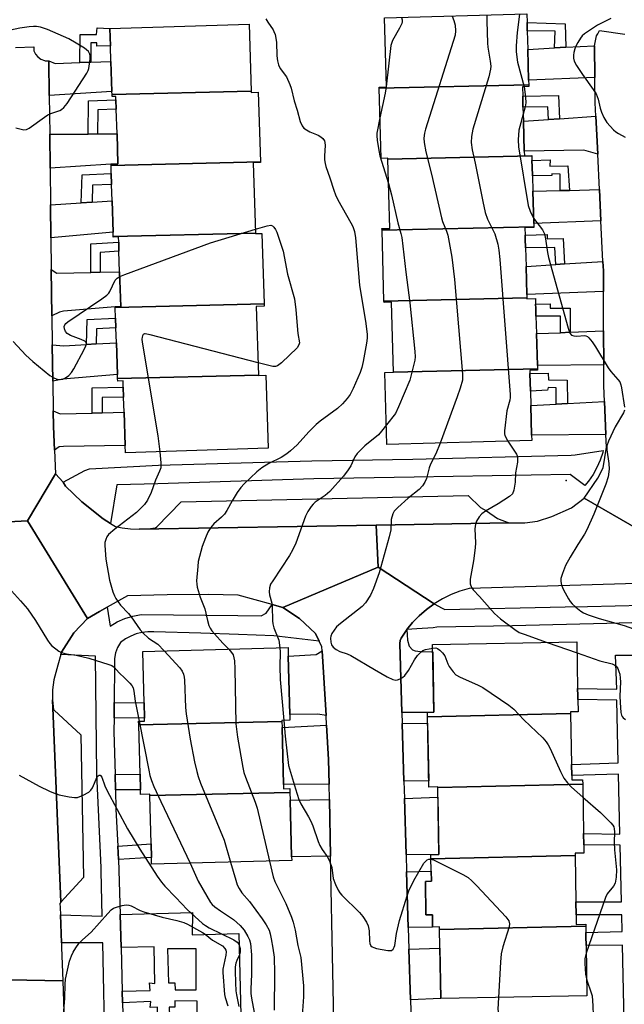
# Model space of a CAD drawing. Units: inches. Extents: x 1297761 to 1303761, y 501450 to 505451.
# Drawn here: x 1298031 to 1298201, y 502202 to 502479 of the extents above; entities that cross this region are included whole.
import ezdxf

# ---------------------------------------------------------------- set-up
doc = ezdxf.new("R2010")
doc.units = ezdxf.units.IN
doc.header["$MEASUREMENT"] = 0
for name, color, linetype in [('BLDG-Footprint', 5, 'Continuous'), ('ELEV-Spot Elevation', 7, 'Continuous'), ('TRANS-Driveway', 251, 'Continuous'), ('TRANS-Non Street Sidewalk', 7, 'Continuous'), ('TRANS-Parking Lot', 4, 'Continuous'), ('TRANS-Road', 130, 'Continuous'), ('TRANS-Street Sidewalk', 7, 'Continuous'), ('Undefined', 1, 'Continuous')]:
    doc.layers.add(name, color=color, linetype=linetype)

msp = doc.modelspace()

# ---------------------------------------------------------------- linework, layer by layer
at = {"layer": 'BLDG-Footprint'}
for points, elevation in [([(1298174.1, 502460.59), (1298131.98, 502459.63), (1298131.97, 502459.95), (1298134.04, 502460.01), (1298133.5, 502479.44), (1298173.55, 502480.54), (1298173.62, 502478.12), (1298173.68, 502475.84), (1298173.83, 502470.57), (1298174.06, 502461.91)], 445.36), ([(1298095.99, 502458.81), (1298056.79, 502457.91), (1298056.76, 502458.72), (1298056.49, 502467.17), (1298056.35, 502471.6), (1298056.19, 502476.42), (1298095.39, 502477.69)], 450.78), ([(1298174.97, 502440.6), (1298134.45, 502439.68), (1298134.45, 502439.9), (1298132.52, 502439.84), (1298131.98, 502459.63), (1298174.1, 502460.59), (1298174.11, 502460.08), (1298172.31, 502460.03), (1298172.39, 502457.4), (1298172.47, 502454.28), (1298172.58, 502450.32), (1298172.81, 502441.92), (1298172.85, 502440.6), (1298174.97, 502440.66)], 446.11), ([(1298098.58, 502438.86), (1298056.5, 502437.9), (1298056.49, 502438.21), (1298056.49, 502438.28), (1298058.47, 502438.34), (1298058.2, 502446.8), (1298057.98, 502453.7), (1298057.89, 502456.36), (1298057.86, 502457.31), (1298056.81, 502457.27), (1298056.79, 502457.91), (1298095.99, 502458.81), (1298096, 502458.46), (1298097.95, 502458.52)], 451.06), ([(1298097.19, 502418.82), (1298057.15, 502417.91), (1298057.11, 502419.13), (1298056.82, 502427.91), (1298056.67, 502432.54), (1298056.58, 502435.6), (1298056.5, 502437.9), (1298098.58, 502438.86), (1298098.58, 502438.71), (1298096.56, 502438.65)], 451.67), ([(1298175.52, 502420.61), (1298132.79, 502419.64), (1298132.78, 502420.09), (1298134.99, 502420.15), (1298134.45, 502439.68), (1298174.97, 502440.6), (1298175, 502439.32), (1298175.05, 502437.51), (1298175.12, 502434.92), (1298175.24, 502430.61), (1298175.49, 502421.52)], 446.62), ([(1298099.6, 502398.87), (1298057.71, 502397.92), (1298057.71, 502398.04), (1298057.71, 502398.08), (1298058.48, 502398.11), (1298059.25, 502398.13), (1298058.93, 502407.95), (1298058.74, 502413.73), (1298058.66, 502416.32), (1298058.61, 502417.77), (1298057.15, 502417.73), (1298057.15, 502417.91), (1298097.19, 502418.82), (1298097.2, 502418.69), (1298098.96, 502418.75)], 452.17), ([(1298173.57, 502400.56), (1298133.34, 502399.64), (1298132.79, 502419.64), (1298175.52, 502420.61), (1298175.52, 502420.43), (1298173.03, 502420.36), (1298173.08, 502418.21), (1298173.11, 502417.19), (1298173.18, 502414.73), (1298173.33, 502409.46), (1298173.54, 502401.55)], 447.52), ([(1298176.53, 502380.62), (1298136.02, 502379.7), (1298135.48, 502399.37), (1298133.35, 502399.31), (1298133.34, 502399.64), (1298173.57, 502400.56), (1298173.58, 502400.36), (1298175.99, 502400.43), (1298176.03, 502398.81), (1298176.06, 502397.7), (1298176.12, 502395.47), (1298176.26, 502390.53), (1298176.51, 502381.57)], 445.74), ([(1298097.99, 502378.83), (1298058.36, 502377.93), (1298058.32, 502379.01), (1298058.03, 502387.92), (1298057.9, 502392.17), (1298057.81, 502394.88), (1298057.71, 502397.92), (1298099.6, 502398.87), (1298099.62, 502398.25), (1298097.37, 502398.18)], 452.62), ([(1298136.02, 502379.7), (1298176.53, 502380.62), (1298176.54, 502380.24), (1298174.39, 502380.18), (1298174.42, 502379.25), (1298174.55, 502374.34), (1298174.66, 502370.29), (1298174.89, 502361.91), (1298174.93, 502360.4), (1298134.17, 502359.28), (1298133.61, 502379.6), (1298136.02, 502379.67)], 447.23), ([(1298058.36, 502377.93), (1298097.99, 502378.83), (1298098, 502378.71), (1298100.11, 502378.78), (1298100.77, 502358.24), (1298060.57, 502356.95), (1298060.5, 502359.01), (1298060.2, 502368.44), (1298060.06, 502372.59), (1298059.97, 502375.43), (1298059.91, 502377.19), (1298058.38, 502377.14)], 452.69), ([(1298185.88, 502283.57), (1298145.6, 502282.65), (1298145.58, 502283.87), (1298147.38, 502283.9), (1298147.04, 502303.01), (1298187.62, 502303.73), (1298187.85, 502290.55), (1298187.89, 502288.57), (1298187.91, 502287.47), (1298187.97, 502284.04), (1298185.87, 502284.01)], 445.3), ([(1298104.61, 502281.27), (1298064.31, 502280.35), (1298064.28, 502281.38), (1298065.93, 502281.42), (1298065.91, 502282.19), (1298065.8, 502286.51), (1298065.42, 502301.02), (1298106.34, 502302.1), (1298106.4, 502299.67), (1298106.83, 502283.23), (1298106.88, 502281.62), (1298104.6, 502281.56)], 448.83), ([(1298189.28, 502263.64), (1298148.46, 502262.71), (1298148.46, 502262.86), (1298145.95, 502262.82), (1298145.6, 502282.65), (1298185.88, 502283.57), (1298186.13, 502269.18), (1298186.19, 502266.05), (1298186.21, 502264.84), (1298189.26, 502264.9)], 446.69), ([(1298106.88, 502261.32), (1298067.42, 502260.42), (1298067.41, 502260.81), (1298064.83, 502260.74), (1298064.79, 502262.07), (1298064.67, 502266.48), (1298064.31, 502280.35), (1298104.61, 502281.27), (1298104.65, 502279.58), (1298105.07, 502263.53), (1298105.1, 502262.35), (1298106.85, 502262.4)], 451.3), ([(1298187.12, 502243.58), (1298146.57, 502242.66), (1298146.55, 502243.76), (1298148.79, 502243.8), (1298148.46, 502262.71), (1298189.28, 502263.64), (1298189.53, 502249.72), (1298189.58, 502246.6), (1298189.62, 502244.22), (1298187.11, 502244.17)], 447.4), ([(1298067.42, 502260.42), (1298106.88, 502261.32), (1298106.93, 502259.16), (1298107.35, 502243.21), (1298107.38, 502242.13), (1298067.92, 502241.1), (1298067.87, 502243.02), (1298067.77, 502246.82)], 452.8), ([(1298190.14, 502223.65), (1298148.98, 502222.71), (1298148.97, 502223.42), (1298147.04, 502223.38), (1298146.98, 502226.84), (1298145.16, 502226.81), (1298145, 502236.27), (1298146.68, 502236.3), (1298146.57, 502242.66), (1298187.12, 502243.58), (1298187.35, 502230.48), (1298187.42, 502226.83), (1298187.46, 502224.12), (1298190.13, 502224.17)], 447.43), ([(1298148.98, 502222.71), (1298190.14, 502223.65), (1298190.17, 502221.91), (1298190.19, 502220.75), (1298190.23, 502218.21), (1298190.48, 502204.03), (1298149.32, 502203.31)], 447.6)]:
    msp.add_lwpolyline(points, close=True, dxfattribs=dict(at, elevation=elevation))
at = {"layer": 'ELEV-Spot Elevation'}
msp.add_point((1298184.58, 502349.16, 443.15), dxfattribs=at)
at = {"layer": 'TRANS-Driveway'}
for points in [[(1298192.69, 502462.62), (1298174.06, 502461.91), (1298173.83, 502470.57), (1298181.31, 502470.99), (1298184.5, 502471.16), (1298192.59, 502471.62)], [(1298047.73, 502466.87), (1298050.8, 502466.98), (1298056.49, 502467.17), (1298056.76, 502458.72), (1298039.14, 502457.63), (1298039.04, 502467.38), (1298040.8, 502466.64)], [(1298193.49, 502441.03), (1298189.59, 502442.21), (1298172.81, 502441.92), (1298172.58, 502450.32), (1298179.65, 502450.83), (1298182.77, 502451.05), (1298192.96, 502451.79)], [(1298039.36, 502437.09), (1298039.26, 502446.66), (1298050.06, 502446.74), (1298052.73, 502446.76), (1298058.2, 502446.8), (1298058.47, 502438.35), (1298056.49, 502438.28), (1298056.49, 502438.21)], [(1298194.41, 502422.27), (1298175.49, 502421.52), (1298175.24, 502430.61), (1298182.91, 502430.81), (1298185.56, 502430.87), (1298193.98, 502431.09)], [(1298039.57, 502417.51), (1298039.47, 502426.8), (1298048.13, 502427.35), (1298051.2, 502427.55), (1298056.82, 502427.9), (1298057.11, 502419.13)], [(1298195.13, 502402.35), (1298173.54, 502401.54), (1298173.33, 502409.46), (1298181.69, 502410), (1298184.15, 502410.15), (1298194.98, 502410.84), (1298195.11, 502408.18)], [(1298050.87, 502407.77), (1298053.46, 502407.83), (1298058.93, 502407.95), (1298059.25, 502398.13), (1298058.48, 502398.11), (1298057.71, 502398.08), (1298057.71, 502398.04), (1298043.14, 502396.82), (1298041.99, 502396.56), (1298039.84, 502395.49), (1298039.66, 502408.62), (1298041.22, 502407.54)], [(1298195.19, 502381.74), (1298176.51, 502381.57), (1298176.26, 502390.53), (1298183.04, 502390.79), (1298185.71, 502390.9), (1298195.16, 502391.27)], [(1298040.09, 502377.12), (1298039.95, 502387.37), (1298043.18, 502387.13), (1298049.57, 502387.47), (1298052.29, 502387.62), (1298058.03, 502387.92), (1298058.32, 502379.01), (1298042.95, 502377.71)], [(1298051.19, 502368.16), (1298054.03, 502368.25), (1298060.2, 502368.44), (1298060.5, 502359.01), (1298043.1, 502358.74), (1298041.89, 502358.68), (1298040.57, 502357.7), (1298040.27, 502364.39), (1298040.21, 502368.78), (1298042.18, 502367.89)], [(1298195.78, 502362.16), (1298174.89, 502361.91), (1298174.66, 502370.29), (1298181.8, 502370.68), (1298185.02, 502370.86), (1298195.39, 502371.42)], [(1298138.39, 502283.8), (1298137.81, 502303.28), (1298137.86, 502304.06), (1298138.15, 502304.79), (1298139.67, 502307.03), (1298139.78, 502307.17), (1298139.92, 502304.24), (1298140.45, 502302.49), (1298141.41, 502301.48), (1298142.1, 502301.16), (1298143.59, 502301), (1298147.08, 502300.89), (1298147.38, 502283.9), (1298145.58, 502283.87)], [(1298117.03, 502282.94), (1298114.68, 502283.36), (1298106.83, 502283.23), (1298106.4, 502299.67), (1298114.25, 502300.18), (1298115.94, 502301.17)], [(1298117.9, 502263.63), (1298105.07, 502263.53), (1298104.65, 502279.58), (1298117.19, 502280.28), (1298117.76, 502270.62)], [(1298138.96, 502264.46), (1298138.48, 502280.76), (1298145.63, 502280.82), (1298145.92, 502264.59)], [(1298118.3, 502243.33), (1298107.35, 502243.21), (1298106.93, 502259.16), (1298117.99, 502259.36)], [(1298139.57, 502243.82), (1298139.1, 502259.59), (1298148.51, 502259.95), (1298148.79, 502243.8), (1298146.55, 502243.76)], [(1298140.19, 502223.25), (1298139.72, 502239), (1298146.63, 502239.16), (1298146.68, 502236.3), (1298145, 502236.27), (1298145.16, 502226.81), (1298146.98, 502226.84), (1298147.04, 502223.38)], [(1298140.79, 502202.94), (1298140.36, 502217.22), (1298149.07, 502217.5), (1298149.32, 502203.31)]]:
    msp.add_lwpolyline(points, close=True, dxfattribs=at)
at = {"layer": 'TRANS-Non Street Sidewalk'}
for points in [[(1298184.5, 502471.16), (1298181.31, 502470.99), (1298181.5, 502475.74), (1298173.68, 502475.84), (1298173.62, 502478.12), (1298184.37, 502477.77)], [(1298050.8, 502466.98), (1298047.73, 502466.87), (1298047.8, 502474.74), (1298052.39, 502474.78), (1298052.65, 502476.61), (1298056.19, 502476.43), (1298056.35, 502471.6), (1298052.53, 502471.52), (1298052.5, 502472.44), (1298050.85, 502472.45)], [(1298182.77, 502451.05), (1298179.65, 502450.83), (1298179.49, 502454.42), (1298172.47, 502454.28), (1298172.39, 502457.4), (1298182.47, 502457.6)], [(1298052.73, 502446.76), (1298050.06, 502446.74), (1298050.15, 502456.09), (1298057.89, 502456.36), (1298057.98, 502453.7), (1298052.79, 502453.51)], [(1298185.56, 502430.87), (1298182.91, 502430.81), (1298182.96, 502435.47), (1298180.57, 502435.51), (1298180.58, 502435.01), (1298175.12, 502434.92), (1298175.05, 502437.51), (1298175, 502439.32), (1298180.15, 502439.43), (1298180.07, 502437.65), (1298185.08, 502437.79)], [(1298051.2, 502427.55), (1298048.13, 502427.35), (1298048.35, 502435.25), (1298056.58, 502435.6), (1298056.67, 502432.54), (1298051.33, 502432.31)], [(1298053.46, 502407.83), (1298050.87, 502407.77), (1298050.87, 502415.83), (1298058.66, 502416.32), (1298058.74, 502413.73), (1298053.46, 502413.4)], [(1298184.15, 502410.15), (1298181.69, 502410), (1298181.45, 502414.8), (1298173.18, 502414.73), (1298173.11, 502417.19), (1298173.09, 502418.21), (1298179.31, 502418.4), (1298179.25, 502417.24), (1298183.79, 502417.29)], [(1298185.71, 502390.9), (1298183.04, 502390.79), (1298182.99, 502395.47), (1298176.12, 502395.47), (1298176.06, 502397.7), (1298176.03, 502398.81), (1298180.08, 502398.96), (1298180.08, 502397.7), (1298185.76, 502397.71)], [(1298052.29, 502387.62), (1298049.57, 502387.47), (1298049.76, 502394.48), (1298057.81, 502394.88), (1298057.9, 502392.17), (1298052.4, 502391.9)], [(1298185.02, 502370.86), (1298181.8, 502370.68), (1298181.78, 502375.22), (1298179.58, 502375.31), (1298179.35, 502374.58), (1298174.55, 502374.34), (1298174.41, 502379.25), (1298179.59, 502379.43), (1298179.64, 502377.55), (1298184.91, 502377.38)], [(1298054.03, 502368.25), (1298051.19, 502368.16), (1298051.18, 502375.3), (1298059.97, 502375.43), (1298060.06, 502372.59), (1298054.02, 502372.5)], [(1298057.35, 502282.32), (1298057.38, 502286.64), (1298065.8, 502286.51), (1298065.91, 502282.19)], [(1298057.74, 502262), (1298057.63, 502266.41), (1298064.67, 502266.48), (1298064.79, 502262.07)], [(1298058.63, 502242.4), (1298058.43, 502246.19), (1298067.77, 502246.82), (1298067.87, 502243.02)]]:
    msp.add_lwpolyline(points, close=True, dxfattribs=at)
msp.add_polyline3d([(1298201.33, 502179.78, 0), (1298200.44, 502218.29, 0), (1298190.23, 502218.21, 0), (1298190.19, 502220.75, 0), (1298190.17, 502221.91, 0), (1298200.35, 502222.18, 0), (1298200.25, 502226.81, 0), (1298187.41, 502226.83, 0), (1298187.35, 502230.49, 0), (1298200.16, 502230.46, 0), (1298199.79, 502246.42, 0), (1298189.58, 502246.6, 0), (1298189.52, 502249.71, 0), (1298199.72, 502249.54, 0), (1298199.33, 502266.48, 0), (1298186.19, 502266.05, 0), (1298186.13, 502269.18, 0), (1298199.26, 502269.61, 0), (1298198.91, 502287.34, 0), (1298187.91, 502287.47, 0), (1298187.89, 502288.57, 0), (1298187.85, 502290.55, 0), (1298198.85, 502290.42, 0), (1298198.55, 502300, 0), (1298207.56, 502300.01, 0)], dxfattribs=at)
for points in [[(1298060.54, 502178.84, 0), (1298060.4, 502178.84, 0), (1298060.1, 502189.77, 0), (1298070, 502190.26, 0), (1298069.63, 502200.8, 0), (1298067.57, 502200.72, 0), (1298067.68, 502202.42, 0), (1298059.76, 502202.04, 0), (1298059.67, 502205.33, 0), (1298067.48, 502205.54, 0), (1298067.3, 502207.65, 0), (1298068.88, 502207.54, 0), (1298068.68, 502217.81, 0), (1298059.32, 502217.62, 0), (1298059.06, 502226.94, 0), (1298079.42, 502227.48, 0), (1298079.36, 502221.25, 0), (1298092.47, 502221.55, 0), (1298093.34, 502187.1, 0), (1298081.17, 502185.97, 0), (1298081.24, 502179.59, 0)], [(1298080.43, 502205.7, 0), (1298080.5, 502217.31, 0), (1298072.36, 502217.27, 0), (1298072.67, 502207.71, 0), (1298074.51, 502207.7, 0), (1298074.6, 502205.75, 0)], [(1298080.71, 502202.57, 0), (1298074.51, 502202.61, 0), (1298074.5, 502200.87, 0), (1298072.91, 502200.88, 0), (1298073.27, 502190.6, 0), (1298080.64, 502190.49, 0)]]:
    msp.add_polyline3d(points, close=True, dxfattribs=at)
at = {"layer": 'TRANS-Parking Lot'}
for points in [[(1298168.44, 502337.23), (1298131.13, 502336.6), (1298064.44, 502335.46), (1298066.85, 502335.57), (1298069.07, 502335.86), (1298069.43, 502336.07), (1298076.23, 502343.14), (1298156.99, 502344.94), (1298160.49, 502341.57), (1298162.2, 502340.6), (1298165.27, 502338.46)], [(1298042.36, 502230.44), (1298040.03, 502287.39), (1298040.35, 502284.58), (1298040.5, 502284.45), (1298048.03, 502277.53), (1298048.72, 502237.36)]]:
    msp.add_lwpolyline(points, close=True, dxfattribs=at)
at = {"layer": 'TRANS-Road'}
for points in [[(1298210.53, 502332.16), (1298189.68, 502344.19), (1298193.55, 502349.85), (1298195.04, 502352.77), (1298195.93, 502358.56), (1298195.78, 502362.16), (1298195.39, 502371.42), (1298195.2, 502375.83), (1298195.19, 502381.74), (1298195.16, 502391.27), (1298195.13, 502402.35), (1298195.11, 502408.18), (1298194.98, 502410.84), (1298194.41, 502422.27), (1298193.98, 502431.09), (1298193.49, 502441.03), (1298192.96, 502451.79), (1298192.77, 502455.53), (1298192.71, 502461.49), (1298192.69, 502462.62), (1298192.59, 502471.62), (1298193.17, 502474.39), (1298193.53, 502474.97), (1298194.05, 502475.85), (1298201.15, 502474.86)], [(1298029.65, 502471.12), (1298034.75, 502471.25), (1298034.82, 502470.15), (1298035.28, 502469.22), (1298035.95, 502468.44), (1298036.79, 502467.84), (1298037.75, 502467.46), (1298037.95, 502467.39), (1298038.16, 502467.35), (1298038.37, 502467.32), (1298038.58, 502467.32), (1298038.79, 502467.33), (1298039, 502467.38), (1298039.04, 502467.38), (1298039.14, 502457.63), (1298039.26, 502446.66), (1298039.36, 502437.09), (1298039.47, 502426.8), (1298039.57, 502417.51), (1298039.66, 502408.62), (1298039.84, 502395.49), (1298039.95, 502387.37), (1298040.09, 502377.12), (1298040.21, 502368.78), (1298040.27, 502364.39), (1298040.57, 502357.7), (1298040.86, 502351.02), (1298033.03, 502337.83), (1298020.52, 502337.11)], [(1298020.52, 502337.11), (1298033.03, 502337.83), (1298049.87, 502310.26), (1298046.08, 502306.26), (1298042.56, 502300.78), (1298042.38, 502300.14), (1298041.54, 502297.18), (1298040.37, 502293.04), (1298040.03, 502290.23), (1298040.03, 502287.39), (1298042.36, 502230.44), (1298042.13, 502230.07), (1298042.23, 502228.91), (1298042.3, 502226.8), (1298042.57, 502218.93), (1298042.61, 502217.69), (1298042.93, 502208.25), (1298027.77, 502208.54)], [(1298119.58, 502178.41), (1298118.3, 502243.33), (1298117.99, 502259.36), (1298117.9, 502263.63), (1298117.76, 502270.62), (1298117.19, 502280.28), (1298117.03, 502282.94), (1298115.94, 502301.17), (1298115.87, 502302.31), (1298115.1, 502303.9), (1298114.05, 502306.05), (1298109.58, 502310.28), (1298104.91, 502313.36), (1298131.71, 502324.73), (1298147.47, 502314.44), (1298145.29, 502312.85), (1298143.25, 502311.07), (1298142.74, 502310.54), (1298141.37, 502309.13), (1298139.78, 502307.17), (1298139.67, 502307.03), (1298138.15, 502304.79), (1298137.86, 502304.06), (1298137.81, 502303.28), (1298138.39, 502283.8), (1298138.48, 502280.76), (1298138.96, 502264.46), (1298139.1, 502259.59), (1298139.57, 502243.82), (1298139.72, 502239), (1298140.19, 502223.25), (1298140.36, 502217.22), (1298140.79, 502202.94), (1298141.15, 502190.76)], [(1298027.77, 502208.54), (1298042.93, 502208.25), (1298043.64, 502187.87)]]:
    msp.add_lwpolyline(points, dxfattribs=at)
for points in [[(1298043.02, 502348.72), (1298043.7, 502347.59), (1298048.27, 502343.13), (1298054.3, 502338.32), (1298056.35, 502337.09), (1298057.77, 502336.23), (1298059.63, 502335.85), (1298062.03, 502335.55), (1298064.44, 502335.46), (1298131.13, 502336.6), (1298131.71, 502324.73), (1298104.91, 502313.36), (1298101.9, 502314.21), (1298092.32, 502316.91), (1298083.84, 502317.03), (1298072.27, 502316.94), (1298061.16, 502316.64), (1298055.39, 502313.47), (1298053.25, 502312.3), (1298049.87, 502310.26), (1298033.03, 502337.83), (1298040.86, 502351.02)], [(1298210.53, 502332.16), (1298210.73, 502320.34), (1298204.47, 502320.15), (1298157.33, 502318.78), (1298154.73, 502318.02), (1298152.21, 502317.03), (1298149.79, 502315.84), (1298147.47, 502314.44), (1298131.71, 502324.73), (1298131.13, 502336.6), (1298168.44, 502337.23), (1298173.01, 502337.21), (1298176.54, 502337.7), (1298180.56, 502338.99), (1298186.09, 502341.48), (1298189.68, 502344.19)]]:
    msp.add_lwpolyline(points, close=True, dxfattribs=at)
at = {"layer": 'TRANS-Street Sidewalk'}
msp.add_lwpolyline([(1298056.35, 502337.09), (1298054.3, 502338.32), (1298048.27, 502343.13), (1298043.7, 502347.59), (1298043.02, 502348.72), (1298049.1, 502351.95), (1298050.45, 502352.46), (1298069.86, 502353.48), (1298113.04, 502354.7), (1298141.43, 502355.17), (1298186, 502356.34), (1298187.19, 502356.35), (1298195.08, 502357.6), (1298194.95, 502357.06), (1298194.22, 502354.91), (1298193.29, 502352.83), (1298192.18, 502350.85), (1298190.89, 502348.98), (1298189.91, 502347.8), (1298185.72, 502350.84), (1298141.82, 502350.13), (1298113.57, 502349.67), (1298069.67, 502348.2), (1298058.15, 502347.91)], close=True, dxfattribs=at)
for points in [[(1298054.84, 502186.82), (1298054.17, 502219), (1298042.57, 502218.93), (1298042.3, 502226.8), (1298054.01, 502226.46), (1298053.75, 502239.1), (1298053.7, 502240.19), (1298052.52, 502266.53), (1298052.1, 502299.7), (1298042.38, 502300.14), (1298042.56, 502300.78), (1298046.08, 502306.26), (1298049.87, 502310.26), (1298053.25, 502312.3), (1298055.39, 502313.47), (1298056.26, 502308.15), (1298058.27, 502309.34), (1298060.41, 502310.28), (1298062.65, 502310.97), (1298064.95, 502311.39), (1298092.18, 502311.1), (1298098.74, 502311.03), (1298100.14, 502311.82), (1298101.9, 502314.21), (1298104.91, 502313.36), (1298109.58, 502310.28), (1298114.05, 502306.05), (1298115.1, 502303.9), (1298102.38, 502305.46), (1298092.4, 502305.81), (1298081.81, 502306.19), (1298068.53, 502306.56), (1298066.86, 502306.57), (1298065.21, 502306.36), (1298063.59, 502305.96), (1298062.04, 502305.34), (1298060.57, 502304.54), (1298059.22, 502303.56), (1298058.37, 502302.16), (1298057.78, 502300.63), (1298057.47, 502299.02), (1298057.45, 502297.38), (1298057.38, 502286.64), (1298057.35, 502282.32), (1298057.33, 502278.52), (1298057.63, 502266.41), (1298057.74, 502262), (1298057.88, 502256.61), (1298058.43, 502246.19), (1298058.63, 502242.4), (1298059.06, 502226.94), (1298059.32, 502217.62), (1298059.67, 502205.33), (1298059.76, 502202.04), (1298060.1, 502189.77)], [(1298206.59, 502309.19), (1298196.09, 502308.93), (1298169.56, 502308.27), (1298148.26, 502307.84), (1298147.21, 502307.63), (1298142.59, 502307.35), (1298139.78, 502307.17), (1298141.37, 502309.13), (1298142.74, 502310.54), (1298143.25, 502311.07), (1298145.29, 502312.85), (1298147.47, 502314.44), (1298149.68, 502313.23), (1298150.46, 502312.8), (1298184.37, 502313.54), (1298190.61, 502313.69), (1298206.22, 502314.07)]]:
    msp.add_lwpolyline(points, dxfattribs=at)
at = {"layer": 'Undefined'}
for p, q in [((1298134.01, 502460.87, 448), (1298133.91, 502460, 448)), ((1298179.23, 502303.58, 444), (1298187.67, 502300.6, 444))]:
    msp.add_line(p, q, dxfattribs=at)
for points, elevation in [([(1298152.54, 502479.97), (1298153.03, 502478.7), (1298153.33, 502477.38), (1298153.5, 502475.81), (1298153.39, 502474.58), (1298145.03, 502448.14), (1298144.75, 502446.99), (1298144.59, 502445.56), (1298144.65, 502444.39), (1298145.1, 502441.76), (1298146.76, 502435.46), (1298149.5, 502423.17), (1298149.82, 502422.1), (1298150.96, 502419.37), (1298151.3, 502418.27), (1298152.41, 502412.09), (1298153.2, 502405.75), (1298155.48, 502379.15), (1298155.41, 502377.42), (1298154.81, 502375.19), (1298153.96, 502372.69), (1298149.12, 502359.69)], 446), ([(1298162.28, 502480.23), (1298162.27, 502478.5), (1298162.46, 502472.34), (1298162.58, 502471.2), (1298163.27, 502467.29), (1298163.4, 502465.83), (1298163.36, 502464.98), (1298162.88, 502462.85), (1298158.33, 502448.11), (1298157.97, 502446.08), (1298157.88, 502444.32), (1298158.15, 502442.33), (1298159.02, 502438.52), (1298161.13, 502427.7), (1298161.79, 502424.64), (1298162.47, 502422.8), (1298164.55, 502418.67), (1298165.41, 502415.71), (1298165.7, 502414.03), (1298165.97, 502411.44), (1298168.88, 502373.41), (1298168.86, 502372.53), (1298168.75, 502371.76), (1298167.93, 502368.75), (1298167.24, 502363.18), (1298167.25, 502362.33), (1298167.36, 502361.79), (1298168.17, 502360.21)], 444), ([(1298171.46, 502480.49), (1298170.85, 502475.3), (1298170.57, 502471.57), (1298170.54, 502469.85), (1298170.95, 502467.01), (1298172.79, 502460.05)], 442), ([(1298029.71, 502448.5), (1298030.83, 502448.16), (1298031.95, 502447.96), (1298032.75, 502448.05), (1298033.49, 502448.42), (1298037.77, 502451.5), (1298038.75, 502452.12), (1298039.55, 502452.49), (1298042.07, 502453.4), (1298042.57, 502453.67), (1298043.23, 502454.19), (1298044.13, 502455.35), (1298049.68, 502463.83), (1298050.06, 502464.61), (1298050.23, 502465.17), (1298050.64, 502467.8), (1298050.67, 502468.66), (1298050.58, 502469.19), (1298050.12, 502469.95), (1298049, 502470.88), (1298046.72, 502472.35), (1298044.63, 502473.5), (1298038.61, 502476.2), (1298036.67, 502476.83), (1298035.51, 502477.01), (1298034.64, 502477.06), (1298033.47, 502476.96), (1298030.84, 502476.55), (1298028.25, 502476)], 450), ([(1298100.04, 502479.16), (1298100.61, 502478.2), (1298102.1, 502476.08), (1298102.37, 502475.58), (1298102.67, 502474.79), (1298103.13, 502472.57), (1298103.21, 502468.75), (1298103.35, 502467.35), (1298103.62, 502466.26), (1298104.14, 502465.22), (1298105.86, 502462.8), (1298106.85, 502460.73), (1298107.2, 502459.65), (1298108.05, 502456.08), (1298108.93, 502453.44), (1298109.79, 502450.29), (1298110.28, 502449.07), (1298110.8, 502448.43), (1298111.49, 502447.9), (1298112.49, 502447.39), (1298114.85, 502446.39), (1298115.58, 502445.98), (1298116.15, 502445.46), (1298116.55, 502444.82), (1298116.7, 502444.33), (1298116.76, 502443.5), (1298116.59, 502440.61), (1298116.6, 502439.48), (1298116.75, 502438.41), (1298116.96, 502437.61), (1298118.14, 502434.42), (1298119.21, 502430.93), (1298119.69, 502429.58), (1298120.37, 502428.24), (1298124.05, 502421.71), (1298124.56, 502420.65), (1298125.03, 502419.33), (1298125.36, 502417.49), (1298126.43, 502404.19), (1298128.25, 502393.42), (1298128.65, 502390.29), (1298128.64, 502389.26), (1298128.44, 502387.82), (1298127.49, 502382.64), (1298127.09, 502380.94), (1298126.6, 502379.56), (1298124.71, 502375.08), (1298123.79, 502373.39), (1298123, 502372.23), (1298121.69, 502370.72), (1298120.29, 502369.46), (1298115.4, 502365.86), (1298114.27, 502364.95), (1298112.19, 502362.86), (1298108.9, 502359.19), (1298107.03, 502357.48), (1298105.96, 502356.64), (1298104.39, 502355.62), (1298100.89, 502353.91), (1298098.96, 502352.69), (1298097.59, 502351.62), (1298093.99, 502348.22), (1298093.02, 502347.21), (1298092, 502345.76), (1298090.6, 502343.48), (1298089.07, 502340.67), (1298088.44, 502339.71), (1298087.65, 502338.88), (1298085.49, 502336.92), (1298084.5, 502335.82), (1298083.8, 502334.58), (1298083.08, 502332.99), (1298082.18, 502330.55), (1298081.07, 502326.36), (1298080.9, 502324.92), (1298080.61, 502320.86), (1298080.62, 502320), (1298080.75, 502319.13), (1298081.64, 502316.3), (1298082.91, 502313.06), (1298083.66, 502309.72), (1298084.08, 502308.34), (1298084.42, 502307.56), (1298084.9, 502306.85), (1298085.65, 502305.96), (1298088.01, 502303.37), (1298089.68, 502301.66)], 450), ([(1298138.24, 502479.58), (1298138.47, 502478.86), (1298138.47, 502478.37), (1298138.34, 502477.87), (1298137.72, 502476.59), (1298135.72, 502473.06), (1298135.25, 502471.71), (1298134.01, 502460.87)], 448), ([(1298197.18, 502479.27), (1298193.46, 502477.42), (1298189.82, 502474.94), (1298189.17, 502474.36), (1298188.64, 502473.71), (1298187.87, 502472.52), (1298187.33, 502471.52), (1298187.04, 502470.75), (1298186.8, 502469.7), (1298186.7, 502468.9), (1298186.7, 502468.08), (1298186.87, 502467.29), (1298187.55, 502466.01), (1298189.18, 502463.53), (1298192.25, 502459.26), (1298193.03, 502458.04), (1298193.61, 502456.56), (1298194.2, 502454), (1298194.54, 502452.89), (1298195.25, 502451.4), (1298196.11, 502449.99), (1298197.99, 502447.91), (1298198.62, 502447.36), (1298199.36, 502446.87), (1298201.19, 502445.88)], 440), ([(1298133.91, 502460), (1298133.64, 502458.26), (1298132.21, 502451.31)], 448), ([(1298172.79, 502460.05), (1298173.18, 502457.16), (1298173.27, 502455.48), (1298173.11, 502454.35), (1298172.53, 502452.3)], 442), ([(1298172.53, 502452.3), (1298171.54, 502448.87), (1298171.3, 502447.78), (1298171.15, 502445.14), (1298171.2, 502443.13), (1298173.95, 502426.59), (1298174.47, 502425.02), (1298175.45, 502423.08)], 442), ([(1298132.21, 502451.31), (1298131.37, 502447.02), (1298131.32, 502446.22), (1298131.41, 502445.03), (1298131.88, 502442.08), (1298132.2, 502440.63), (1298134.64, 502432.76)], 448), ([(1298134.64, 502432.76), (1298135.45, 502429.63), (1298137.2, 502421.73), (1298138.1, 502418.75), (1298138.32, 502417.58), (1298139.47, 502407.85), (1298140.62, 502399.23), (1298142.02, 502385.45), (1298142.09, 502383.99), (1298142, 502383.05), (1298141.76, 502381.92), (1298140.58, 502377.42), (1298137.47, 502369.88), (1298136.56, 502368.07), (1298134.02, 502364.83)], 448), ([(1298175.45, 502423.08), (1298177.97, 502419.73), (1298178.56, 502418.6), (1298178.84, 502417.18), (1298179.32, 502413.38), (1298179.62, 502411.92), (1298185.18, 502392.05), (1298185.64, 502390.69), (1298186.08, 502390.1), (1298186.77, 502389.87), (1298187.6, 502389.84), (1298189.78, 502389.98), (1298190.2, 502389.92), (1298190.63, 502389.7), (1298191.02, 502389.35), (1298191.91, 502388.25), (1298192.89, 502386.78), (1298196.42, 502380.89), (1298197.22, 502379.83), (1298199.21, 502377.64), (1298199.69, 502376.92), (1298199.97, 502376.13), (1298200.16, 502375.29), (1298201.04, 502369.82)], 442), ([(1298058.97, 502406.61), (1298060.42, 502407.2), (1298084.52, 502416.1), (1298097.16, 502419.93)], 452), ([(1298097.16, 502419.93), (1298100.42, 502420.91), (1298101.48, 502421.04), (1298101.93, 502420.88), (1298102.31, 502420.55), (1298102.79, 502419.89), (1298103.15, 502419.09), (1298104.92, 502413.75), (1298106.21, 502407.27), (1298108.11, 502400.37), (1298108.56, 502397.27), (1298109.05, 502390.53), (1298109.54, 502387.94), (1298109.41, 502387.33), (1298108.86, 502386.53), (1298104.5, 502382.32), (1298103.33, 502381.47), (1298102.83, 502381.28), (1298102.01, 502381.27), (1298097.88, 502382.31)], 452), ([(1298028.98, 502388.29), (1298032.57, 502384.46), (1298034.47, 502382.64), (1298039.32, 502378.71), (1298040.57, 502378), (1298041.37, 502377.73), (1298042.18, 502377.58), (1298042.95, 502377.67), (1298043.68, 502378.04), (1298044.6, 502378.74), (1298045.39, 502379.58), (1298046, 502380.58), (1298048.94, 502386.1), (1298049.43, 502387.12), (1298049.57, 502387.59), (1298049.55, 502388), (1298049.11, 502388.44), (1298048.13, 502388.88), (1298045.1, 502389.98), (1298044.16, 502390.55), (1298043.7, 502391.15), (1298043.41, 502391.83), (1298043.33, 502392.53), (1298043.48, 502392.96), (1298043.76, 502393.35), (1298044.32, 502393.81), (1298053.9, 502400.3), (1298055.31, 502401.36), (1298055.88, 502401.94), (1298056.19, 502402.39), (1298057.71, 502405.57), (1298058.19, 502406.1), (1298058.97, 502406.61)], 452), ([(1298097.88, 502382.31), (1298067.53, 502390.23), (1298066.16, 502390.45), (1298065.93, 502390.42), (1298065.58, 502390.24), (1298065.37, 502389.92), (1298065.25, 502389.51), (1298065.22, 502388.97), (1298065.31, 502388.09), (1298069.64, 502361.77), (1298070.21, 502357.26)], 452), ([(1298201, 502368.99), (1298200.74, 502368.22), (1298198.46, 502364.24), (1298196.57, 502360.24), (1298196.08, 502358.88), (1298196.03, 502357.79), (1298196.63, 502353.94), (1298196.72, 502352.33), (1298196.42, 502350.18), (1298195.79, 502348.1), (1298192.41, 502339.68), (1298190.47, 502335.3), (1298189.76, 502334.01), (1298187.91, 502331.15), (1298185.74, 502327.58), (1298184.44, 502325.24), (1298183.58, 502323), (1298183.15, 502321.58), (1298183.08, 502320.75), (1298183.29, 502319.72), (1298183.91, 502318.38), (1298185.26, 502315.82), (1298185.71, 502315.12), (1298186.29, 502314.47), (1298187.38, 502313.48), (1298188.74, 502312.36), (1298189.46, 502311.87), (1298190.82, 502311.29), (1298193.94, 502310.26), (1298200.92, 502308.31), (1298203.6, 502307.38)], 442), ([(1298134.02, 502364.83), (1298132.67, 502363.06), (1298131.76, 502362.01), (1298127.94, 502358.89), (1298125.83, 502356.79), (1298125.15, 502355.85), (1298124, 502353.28), (1298123.3, 502352.12), (1298121.91, 502350.36), (1298118.1, 502346.04), (1298116.82, 502344.9), (1298113.99, 502343.06), (1298113.39, 502342.51), (1298112.85, 502341.84), (1298111.88, 502340.39), (1298111.22, 502339.08), (1298108.49, 502331.48), (1298107.62, 502329.51), (1298106.73, 502328.03), (1298102.01, 502320.93), (1298101.43, 502319.94), (1298101.09, 502318.89), (1298101.03, 502317.78), (1298101.15, 502316.93), (1298101.75, 502314.65), (1298101.9, 502313.79), (1298101.95, 502309.67), (1298102.03, 502308.8), (1298102.35, 502307.68), (1298103.71, 502304.21), (1298104.05, 502302.04)], 448), ([(1298149.12, 502359.69), (1298147.95, 502356.68), (1298146.41, 502353.78), (1298146.08, 502352.75), (1298145.3, 502349.75), (1298144.8, 502348.68), (1298144.18, 502347.67), (1298143.23, 502346.61), (1298140.12, 502344.14), (1298137.26, 502341.54), (1298136.24, 502340.49), (1298135.81, 502339.78), (1298135.4, 502338.15), (1298135.25, 502335.3), (1298134.82, 502333.28), (1298131.95, 502323.15), (1298130.41, 502318.73), (1298129.59, 502316.87), (1298128.1, 502314.74), (1298127.16, 502313.68), (1298121.07, 502308.9), (1298119.99, 502307.92), (1298119.28, 502307.02), (1298118.68, 502306.05), (1298118.37, 502305.28), (1298118.28, 502304.74), (1298118.34, 502303.65), (1298118.58, 502302.88), (1298119.04, 502302.24), (1298119.88, 502301.54), (1298120.87, 502301.05), (1298122.99, 502300.34), (1298124.03, 502299.91), (1298130.63, 502295.94), (1298134.27, 502293.91), (1298135.84, 502293.13), (1298136.63, 502292.95), (1298137.12, 502293.01), (1298137.86, 502293.29), (1298138.56, 502293.69), (1298139.19, 502294.22), (1298140.21, 502295.62), (1298141.91, 502298.67), (1298142.82, 502299.84), (1298143.81, 502300.92), (1298144.26, 502301.26), (1298145.01, 502301.57), (1298147.06, 502301.99)], 446), ([(1298168.17, 502360.21), (1298170.61, 502356.55), (1298170.83, 502356.07), (1298170.94, 502355.6), (1298170.91, 502354.32), (1298170.32, 502351.34), (1298170.24, 502348.72), (1298169.88, 502346.45), (1298169.48, 502345.44), (1298168.7, 502344.67), (1298165.52, 502342.61), (1298161.87, 502340.49), (1298160.91, 502339.81), (1298160.12, 502338.95), (1298159.36, 502337.7), (1298159.08, 502336.91), (1298158.95, 502335.58), (1298159.08, 502331.62), (1298159.02, 502330.2), (1298158.56, 502326.55), (1298157.62, 502321.39), (1298157.57, 502320.53), (1298157.64, 502320.02), (1298157.98, 502319.04), (1298158.47, 502318.37), (1298160.27, 502316.5), (1298164.41, 502311.66), (1298166.16, 502310.16), (1298170.16, 502307.16), (1298171.41, 502306.4), (1298172.77, 502305.85), (1298179.23, 502303.58)], 444), ([(1298070.21, 502357.26), (1298070.56, 502354.11), (1298070.56, 502353.25), (1298070.49, 502352.72), (1298070.17, 502351.78), (1298069, 502349.24), (1298067.78, 502345.75), (1298066.78, 502343.6), (1298065.92, 502342.43), (1298063.7, 502340.11), (1298057.56, 502335.48), (1298055.8, 502333.98), (1298055.33, 502333.3), (1298055, 502332.53), (1298054.79, 502331.72), (1298054.74, 502330.85), (1298055.05, 502327.01), (1298056.08, 502321.06), (1298057.04, 502317.78), (1298057.44, 502316.72), (1298057.83, 502315.95), (1298059.14, 502314.05), (1298061.47, 502311.66), (1298062.19, 502310.81), (1298064.72, 502307.11), (1298065.42, 502306.24), (1298067.06, 502304.76), (1298069.68, 502303.03), (1298071.51, 502301.18)], 452), ([(1298024.22, 502322.8), (1298031.07, 502315.31), (1298033, 502313.05), (1298035.25, 502309.69), (1298038.63, 502304.2), (1298039.3, 502303.25), (1298039.87, 502302.62), (1298040.93, 502301.71), (1298041.84, 502301.06), (1298042.56, 502300.7), (1298043.85, 502300.36), (1298046.72, 502299.95), (1298050.28, 502299.1), (1298055.9, 502297.35), (1298056.7, 502297.02), (1298057.38, 502296.55), (1298058.76, 502294.98), (1298060.4, 502293.52), (1298061.79, 502292.1), (1298062.32, 502291.46), (1298062.7, 502290.81), (1298062.96, 502289.81), (1298063.32, 502287.02), (1298064.42, 502281.38)], 454), ([(1298071.51, 502301.18), (1298075.88, 502296.38), (1298076.56, 502295.45), (1298076.9, 502294.66), (1298077.1, 502293.81), (1298077.19, 502292.94), (1298077.5, 502285.23), (1298077.65, 502283.48), (1298078.8, 502276.3), (1298080, 502269.95), (1298080.64, 502267.19), (1298081.01, 502265.83), (1298081.73, 502263.92), (1298088.4, 502247.83), (1298090.16, 502241.68)], 452), ([(1298089.68, 502301.66), (1298090.44, 502300.74), (1298090.85, 502300.02), (1298091.09, 502299.24), (1298091.24, 502298.42), (1298091.38, 502296.09), (1298091.62, 502280.6), (1298092.1, 502276.86), (1298093.6, 502268.37), (1298093.93, 502266.97), (1298094.38, 502265.61), (1298097.06, 502258.55), (1298097.62, 502256.9), (1298101.1, 502241.97)], 450), ([(1298104.05, 502302.04), (1298104.12, 502300.79), (1298104.03, 502296.82), (1298104.11, 502293.1), (1298105.16, 502281.57)], 448), ([(1298147.06, 502301.99), (1298147.98, 502302), (1298148.45, 502301.85), (1298149.08, 502301.42), (1298149.83, 502300.66), (1298150.43, 502299.75), (1298151.28, 502297.53), (1298151.7, 502296.74), (1298152.77, 502295.31), (1298153.6, 502294.48), (1298154.83, 502293.76), (1298159.62, 502291.61), (1298161.17, 502290.82), (1298168.52, 502285.93), (1298169.89, 502284.81), (1298172.73, 502281.75), (1298178.02, 502276.68), (1298178.97, 502275.61), (1298179.6, 502274.71), (1298180.16, 502273.69), (1298183.06, 502267.17), (1298183.99, 502265.31), (1298184.99, 502264.01), (1298186.11, 502262.8), (1298189.34, 502260)], 446), ([(1298187.67, 502300.6), (1298194.07, 502298.38), (1298197.53, 502297.52), (1298198.31, 502297.19), (1298198.71, 502296.85), (1298199.15, 502296.18), (1298199.47, 502295.41), (1298199.69, 502294.6), (1298199.86, 502293.5), (1298199.91, 502292.48), (1298199.75, 502288.43), (1298199.78, 502286.67), (1298200.01, 502283.8), (1298200.2, 502283.08), (1298200.39, 502282.67), (1298200.69, 502282.31), (1298201.35, 502281.88)], 444), ([(1298064.42, 502281.38), (1298067.12, 502267.54), (1298067.45, 502266.09), (1298067.89, 502264.67), (1298068.57, 502263.03), (1298070.56, 502258.75), (1298078.76, 502241.38)], 454), ([(1298105.16, 502281.57), (1298105.48, 502277.18), (1298106.49, 502268.93), (1298108.39, 502262.3), (1298109.37, 502259.37), (1298109.95, 502258.06), (1298112.1, 502254.48), (1298112.76, 502253.22), (1298113.28, 502251.91), (1298114.82, 502247.48), (1298115.27, 502246.4), (1298115.97, 502245.23), (1298117.49, 502243), (1298118.14, 502241.76), (1298118.69, 502240.13), (1298119.06, 502237.03), (1298119.66, 502235.38), (1298120.42, 502233.78), (1298120.89, 502233.06), (1298121.47, 502232.41), (1298126.48, 502227.53), (1298127.37, 502226.41), (1298128.43, 502224.74), (1298128.85, 502223.71), (1298129.16, 502222.36), (1298129.24, 502219.53), (1298129.35, 502218.74), (1298129.63, 502218.14), (1298129.97, 502217.83), (1298130.44, 502217.61), (1298131.25, 502217.39), (1298134.44, 502216.81), (1298135.46, 502216.83), (1298135.95, 502217.17), (1298136.23, 502217.72), (1298136.37, 502218.23), (1298136.83, 502221.6), (1298137.72, 502225.28), (1298139.84, 502232.15), (1298140.36, 502233.61), (1298141.77, 502236.52), (1298144.55, 502241.36), (1298145.08, 502242), (1298145.51, 502242.31), (1298145.98, 502242.51), (1298146.57, 502242.53)], 448), ([(1298030.68, 502266.21), (1298036.3, 502263.06), (1298039.17, 502261.65), (1298040.76, 502260.97), (1298041.89, 502260.67), (1298044.77, 502260.08), (1298046.21, 502259.87), (1298047.05, 502259.93), (1298048.7, 502260.55), (1298050.25, 502261.38), (1298050.87, 502261.94), (1298051.3, 502262.6), (1298052.6, 502265.69), (1298052.87, 502266), (1298053.15, 502266.19), (1298053.43, 502266.21), (1298053.56, 502266.13), (1298053.9, 502265.58), (1298054.73, 502263.17), (1298055.3, 502261.92), (1298061.18, 502251.05), (1298064.58, 502245.31), (1298069.51, 502237.69), (1298070.71, 502236.02), (1298071.68, 502234.91), (1298074.76, 502231.77), (1298077.97, 502228.3), (1298082.26, 502224.44), (1298083.11, 502223.8), (1298084.16, 502223.19), (1298091.09, 502219.8), (1298091.99, 502219.14), (1298092.44, 502218.54), (1298092.85, 502217.34), (1298092.85, 502216.31), (1298092.64, 502215.54), (1298091.93, 502214.02), (1298091.67, 502213.25), (1298091.49, 502212.18), (1298091.46, 502211.06), (1298091.53, 502207.66), (1298091.68, 502205.4), (1298091.82, 502204.27), (1298092.46, 502201.01)], 456), ([(1298189.34, 502260), (1298194.3, 502255.7), (1298197.19, 502252.73), (1298197.73, 502252.06), (1298198, 502251.58), (1298198.15, 502251.07), (1298198.24, 502250.26), (1298198.13, 502247.33), (1298198.19, 502245.16), (1298198.83, 502239.48), (1298198.7, 502237.44), (1298198.38, 502235.76), (1298197.91, 502234.91), (1298196.2, 502232.78), (1298195.67, 502231.76), (1298190.27, 502216.02)], 446), ([(1298078.76, 502241.38), (1298080.99, 502236.34), (1298083.46, 502232.06), (1298084.53, 502230.34), (1298085.01, 502229.77), (1298085.75, 502229.09), (1298087.31, 502227.96), (1298091.01, 502225.5), (1298092.85, 502223.87), (1298093.94, 502222.5), (1298095.06, 502220.78), (1298095.51, 502219.78), (1298095.73, 502218.77), (1298096.03, 502215.6), (1298096.08, 502214.19), (1298096.04, 502210.06), (1298095.85, 502206.02), (1298095.87, 502204.72), (1298096.04, 502203.35), (1298096.78, 502199.33)], 454), ([(1298090.16, 502241.68), (1298091.61, 502236.62), (1298092.05, 502235.32), (1298092.53, 502234.3), (1298093.32, 502233.08), (1298095.45, 502230.6), (1298099.03, 502225.76), (1298100.15, 502224.07), (1298100.98, 502222.56), (1298101.33, 502221.52), (1298101.63, 502220.07), (1298102.08, 502217.44), (1298102.41, 502214.89), (1298102.55, 502210.45), (1298102.42, 502199.95)], 452), ([(1298101.1, 502241.97), (1298102.17, 502237.58), (1298102.63, 502236.23), (1298105.72, 502230.06), (1298107.29, 502226.22), (1298107.77, 502224.82), (1298108.32, 502222.49), (1298109.13, 502218.21), (1298109.97, 502214.85), (1298110.7, 502206.84), (1298110.69, 502203.75), (1298110.22, 502197.21), (1298110.12, 502193.12), (1298110.16, 502191.09), (1298110.48, 502187.65), (1298110.38, 502186.28), (1298109.98, 502184.67), (1298108.02, 502180.06), (1298107.35, 502178.83), (1298105.71, 502176.35), (1298105.27, 502175.31), (1298105.01, 502174.2), (1298104.96, 502173.36), (1298105.28, 502169.72)], 450), ([(1298146.57, 502242.53), (1298147.28, 502242.32), (1298148.07, 502241.96), (1298155.53, 502238.24), (1298157.02, 502237.34), (1298158.07, 502236.42), (1298159.48, 502235.02), (1298167.64, 502226.26), (1298168.5, 502225.11), (1298168.7, 502224.33), (1298168.6, 502223.5), (1298166.79, 502217.83), (1298166.36, 502215.84), (1298166.14, 502213.48), (1298165.56, 502203.59)], 448), ([(1298043.12, 502198.67), (1298043.5, 502203.36), (1298043.57, 502207.32), (1298043.68, 502208.73), (1298044.85, 502213.76), (1298045.37, 502215.3), (1298045.85, 502216.31), (1298046.61, 502217.57), (1298047.49, 502218.75), (1298048.48, 502219.76), (1298050.91, 502221.99), (1298055.57, 502227.24), (1298056.57, 502228.27), (1298057.25, 502228.74), (1298058.02, 502229.04), (1298059.67, 502229.46), (1298060.77, 502229.63), (1298061.51, 502229.6), (1298062.19, 502229.41), (1298064.69, 502228.08), (1298065.78, 502227.65), (1298070.93, 502226.23), (1298074.99, 502225.24), (1298076.98, 502224.66), (1298078.08, 502224.24), (1298082.27, 502221.87), (1298082.98, 502221.38), (1298085.03, 502219.75), (1298087.87, 502218.12), (1298088.57, 502217.37), (1298088.8, 502216.92), (1298088.9, 502216.46), (1298088.8, 502215.51), (1298087.96, 502211.52), (1298087.99, 502210.58), (1298088.45, 502204.38), (1298088.63, 502203.55), (1298089.42, 502201.21)], 458), ([(1298190.27, 502216.02), (1298189.91, 502214.5), (1298189.86, 502213.11), (1298190.05, 502210.18), (1298190.4, 502208.48)], 446), ([(1298190.4, 502208.48), (1298191.7, 502204.84), (1298191.91, 502204.04), (1298192.15, 502201.17), (1298192.22, 502198.57), (1298191.94, 502196.86), (1298189.67, 502187.78)], 446), ([(1298165.56, 502203.59), (1298165.43, 502200.32), (1298165.78, 502197.88), (1298165.8, 502196.73), (1298165.4, 502194.7), (1298164.7, 502192.56)], 448)]:
    msp.add_lwpolyline(points, dxfattribs=dict(at, elevation=elevation))

doc.saveas('drawing.dxf')
